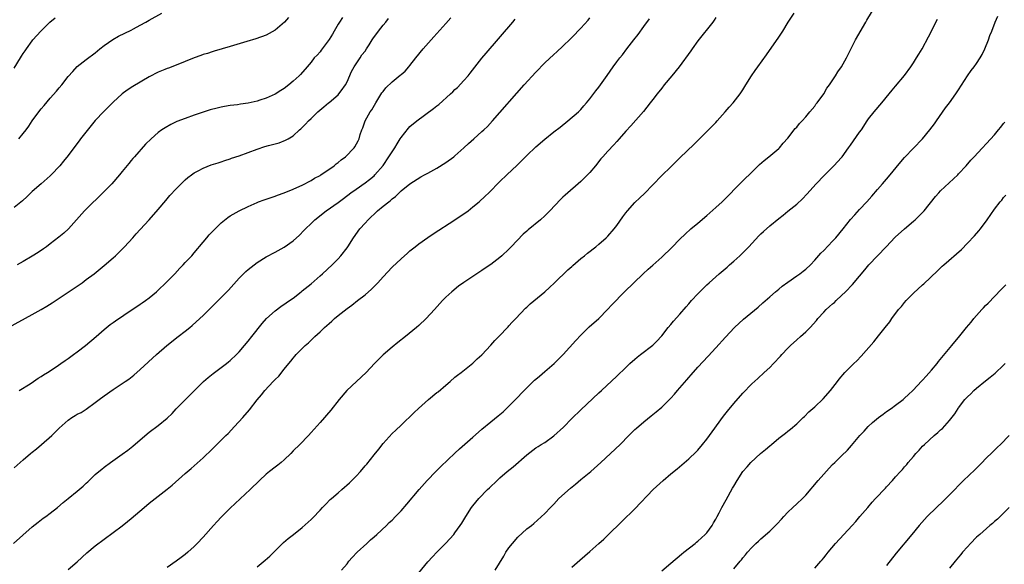
# Model space of a CAD drawing. Units: inches. Extents: x 2598000 to 2601000, y 1482000 to 1485000.
# Drawn here: x 2600478 to 2600697, y 1482264 to 1482386 of the extents above; entities that cross this region are included whole.
import ezdxf

# ---------------------------------------------------------------- set-up
doc = ezdxf.new("R2010")
doc.units = ezdxf.units.IN
doc.header["$MEASUREMENT"] = 0
doc.layers.add('LD25981482_10ft', color=120, linetype='Continuous')

msp = doc.modelspace()

# ---------------------------------------------------------------- linework, layer by layer
at = {"layer": 'LD25981482_10ft'}
for points, elevation in [([(2600478.03, 1482359), (2600479, 1482360.19), (2600479.62, 1482361), (2600480.2, 1482361.8), (2600481, 1482363.01), (2600482.43, 1482365), (2600483, 1482365.72), (2600483.61, 1482366.39), (2600485, 1482368.02), (2600486.4, 1482369.6), (2600487, 1482370.36), (2600487.54, 1482371), (2600489, 1482372.87), (2600489.98, 1482374.02), (2600491, 1482375.08), (2600493, 1482376.66), (2600495, 1482378.14), (2600496.04, 1482379), (2600497, 1482379.74), (2600498.89, 1482381.11), (2600500.18, 1482381.82), (2600503, 1482383.22), (2600503.5, 1482383.5), (2600505, 1482384.3), (2600506.25, 1482385), (2600507, 1482385.44), (2600509.81, 1482387)], 10830), ([(2600531, 1482263.77), (2600532.77, 1482265.23), (2600533.82, 1482266.18), (2600534.68, 1482267), (2600536.84, 1482269.16), (2600537.91, 1482270.09), (2600539.07, 1482271), (2600541, 1482272.56), (2600543, 1482274.3), (2600543.36, 1482274.64), (2600545, 1482276.37), (2600545.56, 1482277), (2600546.26, 1482277.75), (2600547.27, 1482278.73), (2600547.54, 1482279), (2600549, 1482280.24), (2600549.84, 1482281), (2600551.54, 1482282.46), (2600553, 1482283.96), (2600553.98, 1482285), (2600555, 1482286.23), (2600555.38, 1482286.62), (2600557, 1482288.66), (2600558.06, 1482289.94), (2600559, 1482291.18), (2600561, 1482293.42), (2600561.83, 1482294.17), (2600563, 1482295.32), (2600565.92, 1482298.08), (2600566.92, 1482299), (2600569.15, 1482301), (2600571, 1482302.54), (2600571.26, 1482302.74), (2600573, 1482304.21), (2600573.97, 1482305), (2600575, 1482305.94), (2600575.58, 1482306.42), (2600576.36, 1482307), (2600579, 1482309.08), (2600579.95, 1482310.05), (2600581, 1482310.97), (2600583, 1482313.07), (2600583.88, 1482314.12), (2600584.79, 1482315), (2600586.81, 1482317.19), (2600587, 1482317.37), (2600587.75, 1482318.25), (2600588.51, 1482319), (2600590.69, 1482321.31), (2600591, 1482321.57), (2600591.74, 1482322.26), (2600595.02, 1482325), (2600596.05, 1482325.95), (2600597.17, 1482327), (2600600.13, 1482329.87), (2600601, 1482330.59), (2600601.21, 1482330.79), (2600603, 1482332.35), (2600603.81, 1482333), (2600604.44, 1482333.56), (2600606.34, 1482335), (2600607, 1482335.55), (2600608.66, 1482337), (2600608.83, 1482337.17), (2600609, 1482337.33), (2600610.44, 1482339), (2600611, 1482339.72), (2600612.35, 1482341.65), (2600613, 1482342.52), (2600613.38, 1482343), (2600615, 1482344.84), (2600616.12, 1482345.88), (2600617.13, 1482346.87), (2600619, 1482348.76), (2600621, 1482350.83), (2600623, 1482352.81), (2600625, 1482354.77), (2600628.19, 1482357.81), (2600631, 1482360.61), (2600633, 1482362.67), (2600633.3, 1482363), (2600635.1, 1482365), (2600635.98, 1482366.02), (2600636.85, 1482367), (2600638.4, 1482369), (2600639, 1482369.89), (2600639.68, 1482371), (2600640.95, 1482373), (2600641.79, 1482374.21), (2600642.33, 1482375), (2600644.27, 1482377.73), (2600647, 1482381.65), (2600647.89, 1482383), (2600649.13, 1482385), (2600650.43, 1482387)], 10740), ([(2600549.77, 1482263), (2600551, 1482264.45), (2600551.43, 1482265), (2600552.14, 1482265.86), (2600553.23, 1482267), (2600555.38, 1482269), (2600556.19, 1482269.81), (2600557, 1482270.48), (2600557.59, 1482271), (2600559.75, 1482273), (2600560.37, 1482273.63), (2600561, 1482274.18), (2600561.8, 1482275), (2600563, 1482276.26), (2600564.28, 1482277.72), (2600567.05, 1482281), (2600568.82, 1482283), (2600570.74, 1482285), (2600571.87, 1482286.13), (2600575, 1482289.04), (2600576.01, 1482290), (2600579, 1482292.66), (2600580.27, 1482293.73), (2600581, 1482294.39), (2600583, 1482296.05), (2600584.63, 1482297.37), (2600585.71, 1482298.29), (2600586.47, 1482299), (2600587, 1482299.5), (2600588.49, 1482301), (2600590.37, 1482303), (2600591, 1482303.63), (2600592.72, 1482305.28), (2600593, 1482305.51), (2600593.79, 1482306.21), (2600595, 1482307.21), (2600597.09, 1482309), (2600599.07, 1482311), (2600601.86, 1482314.14), (2600603, 1482315.3), (2600604.86, 1482317.14), (2600607, 1482319.06), (2600608.95, 1482321), (2600609.91, 1482322.09), (2600612.72, 1482325), (2600614.75, 1482327), (2600616.85, 1482329), (2600617.98, 1482330.02), (2600619, 1482330.9), (2600621, 1482332.66), (2600623.2, 1482334.8), (2600625, 1482336.7), (2600626.17, 1482337.83), (2600627.48, 1482339), (2600629, 1482340.22), (2600631, 1482341.93), (2600633, 1482343.71), (2600634.41, 1482345), (2600634.7, 1482345.3), (2600635, 1482345.58), (2600636.41, 1482347), (2600637, 1482347.64), (2600639, 1482349.64), (2600639.68, 1482350.32), (2600640.42, 1482351), (2600641, 1482351.6), (2600642.72, 1482353.28), (2600643.79, 1482354.21), (2600644.81, 1482355), (2600647, 1482356.85), (2600647.15, 1482357), (2600647.99, 1482358.01), (2600649, 1482359.16), (2600650.68, 1482361.32), (2600651, 1482361.64), (2600651.61, 1482362.39), (2600652.21, 1482363), (2600653, 1482363.9), (2600653.94, 1482365), (2600655, 1482366.31), (2600655.29, 1482366.71), (2600655.54, 1482367), (2600657.03, 1482369), (2600657.73, 1482370.27), (2600658.3, 1482371), (2600659.61, 1482373), (2600660.12, 1482373.88), (2600661, 1482375.01), (2600662.08, 1482377), (2600662.37, 1482377.63), (2600664.06, 1482381), (2600666.39, 1482385), (2600666.61, 1482385.39), (2600668.42, 1482388.42)], 10730), ([(2600475.7, 1482317), (2600481, 1482319.91), (2600483, 1482321.06), (2600484.21, 1482321.79), (2600485.45, 1482322.55), (2600487, 1482323.58), (2600492.07, 1482327), (2600493, 1482327.68), (2600494.73, 1482329), (2600497, 1482330.8), (2600499, 1482332.51), (2600499.53, 1482333), (2600501, 1482334.45), (2600501.53, 1482335), (2600503.36, 1482337), (2600504.1, 1482337.9), (2600505, 1482338.82), (2600507, 1482340.99), (2600509, 1482343.3), (2600510.69, 1482345.31), (2600511, 1482345.64), (2600511.62, 1482346.38), (2600513, 1482347.91), (2600514.53, 1482349.47), (2600515, 1482349.91), (2600515.58, 1482350.42), (2600516.37, 1482351), (2600517, 1482351.45), (2600517.91, 1482351.91), (2600519, 1482352.5), (2600520.81, 1482353.19), (2600522.3, 1482353.7), (2600523, 1482353.91), (2600523.8, 1482354.2), (2600525, 1482354.55), (2600525.32, 1482354.68), (2600527, 1482355.21), (2600529, 1482355.96), (2600531, 1482356.73), (2600532.7, 1482357.3), (2600533.54, 1482357.54), (2600535.87, 1482358.13), (2600537.32, 1482358.68), (2600537.88, 1482359), (2600539, 1482359.69), (2600540.45, 1482361), (2600540.75, 1482361.25), (2600541, 1482361.5), (2600541.76, 1482362.24), (2600542.45, 1482363), (2600543, 1482363.51), (2600544.52, 1482365), (2600545.86, 1482366.14), (2600546.84, 1482367), (2600547, 1482367.12), (2600549, 1482368.79), (2600549.2, 1482369), (2600549.68, 1482369.68), (2600550.66, 1482371), (2600551, 1482371.7), (2600552.02, 1482373.98), (2600552.56, 1482375), (2600553, 1482375.71), (2600553.89, 1482377), (2600554.32, 1482377.68), (2600555, 1482378.55), (2600555.33, 1482379), (2600555.95, 1482379.95), (2600556.62, 1482381), (2600556.76, 1482381.24), (2600557.98, 1482383), (2600559, 1482384.32), (2600559.6, 1482385), (2600560.22, 1482385.78)], 10800), ([(2600476.8, 1482269), (2600481, 1482272.67), (2600482.29, 1482273.71), (2600483.43, 1482274.57), (2600484.03, 1482275), (2600485, 1482275.72), (2600486.64, 1482277), (2600487.9, 1482278.1), (2600488.98, 1482279), (2600491, 1482280.59), (2600492.29, 1482281.71), (2600493, 1482282.38), (2600493.33, 1482282.67), (2600495, 1482284.29), (2600495.81, 1482285), (2600496.46, 1482285.54), (2600497, 1482285.98), (2600498.37, 1482287), (2600501, 1482288.83), (2600502.25, 1482289.75), (2600503.37, 1482290.63), (2600505, 1482292.03), (2600507, 1482293.71), (2600509, 1482295.25), (2600511, 1482296.86), (2600512.09, 1482297.91), (2600513, 1482298.9), (2600515, 1482300.95), (2600516.06, 1482301.94), (2600517.06, 1482303), (2600519.07, 1482305), (2600520.09, 1482305.91), (2600521.19, 1482306.81), (2600523, 1482308.12), (2600524.2, 1482309), (2600524.64, 1482309.36), (2600525, 1482309.65), (2600526.38, 1482311), (2600527, 1482311.64), (2600528.18, 1482313), (2600529, 1482313.98), (2600529.84, 1482315), (2600532.1, 1482317.9), (2600533.09, 1482319), (2600535, 1482320.74), (2600536.3, 1482321.7), (2600537.47, 1482322.53), (2600538.19, 1482323), (2600539, 1482323.59), (2600540.78, 1482325), (2600541, 1482325.16), (2600543, 1482326.77), (2600545, 1482328.51), (2600545.55, 1482329), (2600547.69, 1482331), (2600549, 1482332.33), (2600549.62, 1482333), (2600551, 1482334.76), (2600551.17, 1482335), (2600552.46, 1482337), (2600553.87, 1482339), (2600555, 1482340.23), (2600555.68, 1482341), (2600556.37, 1482341.63), (2600557, 1482342.27), (2600557.8, 1482343), (2600559, 1482344), (2600560.26, 1482345), (2600560.69, 1482345.31), (2600561, 1482345.67), (2600561.79, 1482346.21), (2600563, 1482347.45), (2600565, 1482349.03), (2600567.44, 1482350.56), (2600568.22, 1482351), (2600569, 1482351.4), (2600571, 1482352.48), (2600573, 1482353.72), (2600574.73, 1482355), (2600575, 1482355.21), (2600577, 1482356.98), (2600578.03, 1482357.97), (2600579.17, 1482359), (2600581, 1482360.62), (2600581.4, 1482361), (2600582.22, 1482361.78), (2600583.38, 1482363), (2600590.42, 1482371), (2600593, 1482373.86), (2600595, 1482375.92), (2600597, 1482377.79), (2600597.64, 1482378.36), (2600599, 1482379.61), (2600600.72, 1482381.28), (2600601.71, 1482382.29), (2600602.35, 1482383), (2600603, 1482383.65), (2600604.59, 1482385.41), (2600605, 1482385.92)], 10770), ([(2600537.98, 1482386.02), (2600537.06, 1482385), (2600535, 1482383.17), (2600533, 1482382.09), (2600530.72, 1482381.29), (2600528.7, 1482380.7), (2600525, 1482379.55), (2600521.48, 1482378.52), (2600521, 1482378.4), (2600519.97, 1482378.03), (2600519, 1482377.75), (2600518.47, 1482377.53), (2600517, 1482377), (2600515, 1482376.2), (2600513, 1482375.38), (2600511.27, 1482374.73), (2600511, 1482374.65), (2600510.44, 1482374.44), (2600509, 1482373.86), (2600507, 1482372.83), (2600503.35, 1482370.65), (2600502.13, 1482369.87), (2600500.99, 1482369.01), (2600499, 1482367.2), (2600496.89, 1482365.12), (2600495, 1482363.06), (2600494.06, 1482361.94), (2600491.71, 1482359), (2600491.42, 1482358.58), (2600490.21, 1482357), (2600489, 1482355.33), (2600487.97, 1482354.03), (2600487.14, 1482353), (2600485.22, 1482351), (2600485, 1482350.79), (2600482.94, 1482349), (2600481, 1482347.26), (2600479.86, 1482346.14), (2600478.8, 1482345.2), (2600477, 1482343.7)], 10820), ([(2600477, 1482374.72), (2600478.38, 1482377), (2600478.63, 1482377.37), (2600479, 1482378.01), (2600479.42, 1482378.58), (2600479.69, 1482379), (2600481, 1482380.82), (2600481.14, 1482381), (2600482.02, 1482381.98), (2600482.88, 1482383), (2600484.92, 1482385), (2600486.09, 1482385.91)], 10840), ([(2600477, 1482285.8), (2600478.33, 1482287), (2600479, 1482287.57), (2600480.61, 1482289), (2600481, 1482289.32), (2600481.95, 1482290.05), (2600483.02, 1482290.98), (2600485.33, 1482293), (2600487, 1482294.64), (2600489, 1482296.42), (2600489.82, 1482297), (2600490.57, 1482297.43), (2600491, 1482297.71), (2600491.85, 1482298.15), (2600493, 1482298.88), (2600495, 1482300.32), (2600495.86, 1482301), (2600497, 1482301.85), (2600499, 1482303.25), (2600501, 1482304.55), (2600501.65, 1482305), (2600502.44, 1482305.56), (2600503.56, 1482306.44), (2600505, 1482307.7), (2600508.6, 1482311), (2600510.9, 1482313), (2600513.43, 1482315), (2600515, 1482316.19), (2600516, 1482317), (2600516.55, 1482317.45), (2600518.26, 1482319), (2600519, 1482319.72), (2600521.64, 1482322.36), (2600523, 1482323.69), (2600524.66, 1482325.34), (2600527, 1482328.01), (2600527.96, 1482329), (2600528.48, 1482329.52), (2600529, 1482329.97), (2600531, 1482331.49), (2600533, 1482332.75), (2600535, 1482333.8), (2600537, 1482334.89), (2600539, 1482336.33), (2600540.4, 1482337.6), (2600541.4, 1482338.6), (2600541.76, 1482339), (2600543, 1482340.18), (2600543.82, 1482341), (2600546.35, 1482343), (2600549, 1482344.86), (2600550.24, 1482345.76), (2600551.87, 1482347), (2600553, 1482347.82), (2600555, 1482349.22), (2600556.02, 1482349.98), (2600557, 1482350.78), (2600557.21, 1482351), (2600559, 1482353.11), (2600560.3, 1482355), (2600561, 1482356.15), (2600561.62, 1482357), (2600562.11, 1482357.89), (2600562.83, 1482359), (2600563, 1482359.31), (2600564.63, 1482361.36), (2600565, 1482361.73), (2600566.53, 1482363), (2600570.26, 1482365.74), (2600571, 1482366.34), (2600571.38, 1482366.62), (2600574, 1482369), (2600574.52, 1482369.48), (2600575, 1482369.98), (2600575.54, 1482370.46), (2600577, 1482371.97), (2600577.9, 1482373), (2600578.4, 1482373.6), (2600581, 1482376.93), (2600581.94, 1482378.06), (2600587.84, 1482385), (2600588.36, 1482385.64)], 10780), ([(2600549.96, 1482386.04), (2600549.31, 1482385), (2600549, 1482384.54), (2600548.1, 1482383), (2600547.73, 1482382.27), (2600547, 1482381.11), (2600545.44, 1482379), (2600545.28, 1482378.72), (2600545, 1482378.37), (2600544.35, 1482377.65), (2600543.69, 1482377), (2600543, 1482376.08), (2600542.1, 1482375), (2600540.66, 1482373.34), (2600540.34, 1482373), (2600539, 1482371.83), (2600538.02, 1482371), (2600537, 1482370.22), (2600536.25, 1482369.75), (2600535, 1482368.93), (2600533, 1482368.05), (2600531.58, 1482367.58), (2600531, 1482367.41), (2600529, 1482366.93), (2600527.29, 1482366.71), (2600526.61, 1482366.61), (2600525, 1482366.43), (2600523.78, 1482366.22), (2600523, 1482366.06), (2600522.14, 1482365.86), (2600520.57, 1482365.43), (2600519, 1482364.95), (2600517, 1482364.26), (2600515, 1482363.54), (2600513.17, 1482362.83), (2600511.81, 1482362.19), (2600510.52, 1482361.48), (2600509.83, 1482361), (2600509, 1482360.38), (2600507.4, 1482359), (2600506.2, 1482357.8), (2600503.74, 1482355), (2600503.38, 1482354.62), (2600503, 1482354.16), (2600502.45, 1482353.55), (2600501, 1482351.77), (2600500.4, 1482351), (2600498.66, 1482349), (2600496.71, 1482347), (2600493, 1482343.39), (2600492.63, 1482343), (2600490.85, 1482341), (2600489.02, 1482338.98), (2600487.99, 1482338.01), (2600486.9, 1482337.1), (2600485, 1482335.62), (2600484.13, 1482335), (2600483.49, 1482334.51), (2600482.31, 1482333.69), (2600481, 1482332.91), (2600479, 1482331.75), (2600477.64, 1482331)], 10810), ([(2600478.06, 1482303), (2600480.5, 1482304.5), (2600481.28, 1482305), (2600482.28, 1482305.72), (2600483, 1482306.12), (2600483.51, 1482306.49), (2600484.37, 1482307), (2600486.29, 1482308.29), (2600487.32, 1482309), (2600488.29, 1482309.71), (2600489, 1482310.16), (2600490.19, 1482311), (2600491, 1482311.59), (2600492.81, 1482313), (2600495.19, 1482315), (2600497, 1482316.56), (2600498.34, 1482317.66), (2600499, 1482318.13), (2600499.48, 1482318.52), (2600503.23, 1482321), (2600504.27, 1482321.73), (2600505, 1482322.2), (2600505.46, 1482322.54), (2600506.14, 1482323), (2600507, 1482323.63), (2600508.63, 1482325), (2600509, 1482325.33), (2600510.72, 1482327), (2600512.68, 1482329), (2600513.79, 1482330.21), (2600514.58, 1482331), (2600515, 1482331.46), (2600516.46, 1482333), (2600517, 1482333.62), (2600519, 1482336.03), (2600519.78, 1482337), (2600520.35, 1482337.65), (2600521.66, 1482339), (2600523, 1482340.28), (2600524.47, 1482341.53), (2600525, 1482341.86), (2600527, 1482342.99), (2600529, 1482343.98), (2600531, 1482344.87), (2600531.34, 1482345), (2600532.54, 1482345.46), (2600535, 1482346.28), (2600535.52, 1482346.48), (2600537, 1482347.01), (2600539, 1482347.82), (2600540.47, 1482348.47), (2600541, 1482348.72), (2600543, 1482349.74), (2600543.77, 1482350.23), (2600545, 1482350.88), (2600545.19, 1482351), (2600548.12, 1482353), (2600548.59, 1482353.41), (2600549, 1482353.73), (2600549.68, 1482354.32), (2600550.62, 1482355), (2600552.57, 1482357), (2600552.75, 1482357.25), (2600553.44, 1482358.56), (2600553.68, 1482359), (2600553.95, 1482359.95), (2600554.32, 1482361), (2600554.54, 1482361.46), (2600555.01, 1482363), (2600556.15, 1482365), (2600556.53, 1482365.47), (2600557.42, 1482367), (2600558.77, 1482369.23), (2600559, 1482369.57), (2600559.66, 1482370.34), (2600561, 1482371.67), (2600562.85, 1482373.15), (2600563, 1482373.3), (2600563.9, 1482374.1), (2600564.74, 1482375), (2600565, 1482375.3), (2600566.32, 1482377), (2600567.92, 1482379), (2600569.68, 1482381), (2600570.32, 1482381.68), (2600573, 1482384.69), (2600574.05, 1482385.95)], 10790), ([(2600489, 1482263.15), (2600491, 1482264.88), (2600493.14, 1482266.86), (2600495, 1482268.42), (2600501, 1482272.91), (2600502.17, 1482273.83), (2600503, 1482274.5), (2600505.86, 1482277), (2600507, 1482277.94), (2600508.33, 1482279), (2600510.97, 1482281.03), (2600512.08, 1482281.92), (2600515, 1482284.53), (2600516.33, 1482285.67), (2600519, 1482288.06), (2600521, 1482289.94), (2600522.04, 1482291), (2600523, 1482291.93), (2600524.05, 1482293), (2600524.53, 1482293.47), (2600525.99, 1482295), (2600527.8, 1482297), (2600529.27, 1482298.73), (2600531, 1482300.93), (2600531.96, 1482302.04), (2600532.73, 1482303), (2600534.59, 1482305), (2600534.8, 1482305.2), (2600535, 1482305.46), (2600535.8, 1482306.21), (2600537, 1482307.77), (2600538.05, 1482309), (2600538.5, 1482309.5), (2600539, 1482310.22), (2600539.38, 1482310.62), (2600539.71, 1482311), (2600541, 1482312.35), (2600541.65, 1482313), (2600542.4, 1482313.6), (2600543, 1482314.19), (2600543.42, 1482314.58), (2600543.82, 1482315), (2600545, 1482316.05), (2600545.97, 1482317), (2600546.54, 1482317.46), (2600547, 1482317.94), (2600547.58, 1482318.42), (2600548.19, 1482319), (2600549, 1482319.69), (2600551, 1482321.24), (2600552.04, 1482321.96), (2600553.33, 1482323), (2600555, 1482324.29), (2600556.44, 1482325.56), (2600557.85, 1482327), (2600559, 1482328.3), (2600561, 1482330.43), (2600563, 1482332.32), (2600564.41, 1482333.59), (2600565, 1482334.08), (2600566.13, 1482335), (2600567, 1482335.67), (2600568.95, 1482337.05), (2600570.15, 1482337.85), (2600574.97, 1482340.97), (2600576.19, 1482341.81), (2600577, 1482342.33), (2600577.9, 1482343), (2600579, 1482343.84), (2600580.37, 1482345), (2600581.74, 1482346.26), (2600582.52, 1482347), (2600585, 1482349.51), (2600586.52, 1482351), (2600588.82, 1482353.18), (2600591, 1482355.31), (2600593, 1482357.21), (2600595, 1482358.93), (2600597, 1482360.53), (2600598.36, 1482361.64), (2600600.13, 1482363), (2600602.46, 1482365), (2600603, 1482365.55), (2600603.66, 1482366.34), (2600604.27, 1482367), (2600605, 1482367.9), (2600606.32, 1482369.68), (2600607, 1482370.54), (2600608.87, 1482373.13), (2600610.17, 1482375), (2600611, 1482376.11), (2600611.69, 1482377), (2600612.28, 1482377.72), (2600613.24, 1482379), (2600614.79, 1482381), (2600615.78, 1482382.22), (2600617, 1482383.98), (2600618.27, 1482385.73)], 10760), ([(2600633, 1482385.99), (2600632.62, 1482385.38), (2600632.34, 1482385), (2600629, 1482380.84), (2600627.72, 1482379), (2600627.44, 1482378.56), (2600624.87, 1482375), (2600623.23, 1482373), (2600621.56, 1482371), (2600621, 1482370.28), (2600619.97, 1482369), (2600619, 1482367.73), (2600618.39, 1482367), (2600616.9, 1482365.1), (2600614.1, 1482361.9), (2600613, 1482360.7), (2600611.55, 1482359), (2600611, 1482358.41), (2600610.36, 1482357.64), (2600609, 1482356.24), (2600607.88, 1482355), (2600607.47, 1482354.53), (2600606.23, 1482353), (2600605, 1482351.54), (2600604.5, 1482351), (2600603.75, 1482350.25), (2600603, 1482349.54), (2600599.51, 1482346.49), (2600599, 1482346), (2600598.47, 1482345.53), (2600596.11, 1482343), (2600595, 1482341.89), (2600594.01, 1482341), (2600591.25, 1482338.75), (2600591, 1482338.49), (2600590.18, 1482337.82), (2600587.53, 1482335), (2600587, 1482334.47), (2600585.46, 1482333), (2600585, 1482332.62), (2600583, 1482331.06), (2600581.75, 1482330.25), (2600581, 1482329.71), (2600580.55, 1482329.45), (2600579.85, 1482329), (2600577, 1482327.06), (2600575.8, 1482326.2), (2600574.33, 1482325), (2600573, 1482323.77), (2600572.26, 1482323), (2600571.66, 1482322.34), (2600570.48, 1482321), (2600568.63, 1482319), (2600567, 1482317.47), (2600566.47, 1482317), (2600564, 1482315), (2600562.3, 1482313.7), (2600561, 1482312.67), (2600559.02, 1482310.98), (2600557.1, 1482309), (2600555.24, 1482307), (2600550.96, 1482303), (2600549.26, 1482301), (2600547.37, 1482298.63), (2600546.46, 1482297.54), (2600545.96, 1482297), (2600545, 1482295.87), (2600543, 1482293.65), (2600542.4, 1482293), (2600540.48, 1482291), (2600539, 1482289.56), (2600538.49, 1482289), (2600537, 1482287.61), (2600536.32, 1482287), (2600535.6, 1482286.4), (2600535, 1482285.97), (2600533.74, 1482285), (2600533, 1482284.38), (2600531.52, 1482283), (2600529.49, 1482281), (2600525, 1482276.83), (2600523, 1482274.81), (2600522.14, 1482273.86), (2600521.32, 1482273), (2600519, 1482270.39), (2600517.7, 1482269), (2600517, 1482268.28), (2600515.61, 1482267), (2600515, 1482266.5), (2600514.14, 1482265.86), (2600513, 1482265.03), (2600511, 1482263.63)], 10750), ([(2600567, 1482262.47), (2600569, 1482264.85), (2600570.01, 1482265.99), (2600571, 1482267.05), (2600572.98, 1482269.02), (2600574.73, 1482271), (2600575, 1482271.37), (2600576.12, 1482273), (2600576.5, 1482273.5), (2600577.39, 1482275), (2600578.71, 1482277), (2600579, 1482277.38), (2600580.33, 1482279), (2600582.26, 1482281), (2600582.65, 1482281.35), (2600584.36, 1482283), (2600585, 1482283.54), (2600586.62, 1482285), (2600587.95, 1482286.05), (2600591, 1482288.68), (2600593, 1482290.23), (2600593.48, 1482290.52), (2600594.2, 1482291), (2600595, 1482291.47), (2600597, 1482292.89), (2600599.12, 1482294.88), (2600601, 1482296.76), (2600603, 1482298.71), (2600607, 1482302.5), (2600607.56, 1482303), (2600611, 1482306.17), (2600613, 1482308.15), (2600613.9, 1482309), (2600615, 1482310.01), (2600615.54, 1482310.46), (2600616.26, 1482311), (2600619, 1482313.13), (2600619.94, 1482314.06), (2600620.83, 1482315), (2600621, 1482315.19), (2600622.42, 1482317), (2600623, 1482317.7), (2600623.57, 1482318.43), (2600625, 1482320.03), (2600626.39, 1482321.61), (2600627, 1482322.28), (2600627.62, 1482323), (2600629, 1482324.53), (2600629.45, 1482325), (2600631, 1482326.53), (2600631.51, 1482327), (2600633.77, 1482329), (2600635.53, 1482330.47), (2600636.09, 1482331), (2600637, 1482331.82), (2600638.35, 1482333), (2600639.7, 1482334.3), (2600640.37, 1482335), (2600642.56, 1482337.44), (2600643, 1482337.88), (2600643.59, 1482338.41), (2600645, 1482339.66), (2600647, 1482341.29), (2600647.98, 1482342.02), (2600649, 1482342.89), (2600651, 1482344.5), (2600652.32, 1482345.68), (2600653.29, 1482346.71), (2600655.33, 1482349), (2600657.12, 1482350.88), (2600659.26, 1482353), (2600661, 1482354.87), (2600661.1, 1482355), (2600662.52, 1482357), (2600663, 1482357.63), (2600665, 1482360.46), (2600665.38, 1482361), (2600666.66, 1482363), (2600667, 1482363.49), (2600668.2, 1482365), (2600669.94, 1482367), (2600671.58, 1482369), (2600672.2, 1482369.8), (2600673, 1482370.72), (2600675, 1482373.13), (2600676.35, 1482375), (2600677, 1482375.95), (2600677.66, 1482377), (2600678.16, 1482377.85), (2600678.88, 1482379), (2600680.33, 1482381.67), (2600680.95, 1482383), (2600681.97, 1482385), (2600682.33, 1482385.67)], 10720), ([(2600583.91, 1482263), (2600585.85, 1482266.15), (2600586.34, 1482267), (2600587, 1482268.01), (2600587.76, 1482269), (2600589, 1482270.41), (2600591, 1482272.2), (2600592.02, 1482273), (2600592.55, 1482273.45), (2600595, 1482275.63), (2600596.26, 1482277), (2600596.62, 1482277.38), (2600597, 1482277.73), (2600598.13, 1482279), (2600600.72, 1482281.28), (2600601.82, 1482282.18), (2600603, 1482283.21), (2600605.18, 1482285), (2600607.47, 1482287), (2600609.62, 1482289), (2600611.71, 1482291), (2600613.66, 1482293), (2600615, 1482294.32), (2600615.35, 1482294.65), (2600617, 1482296.05), (2600618.65, 1482297.35), (2600619, 1482297.65), (2600619.77, 1482298.23), (2600621, 1482299.31), (2600623, 1482301.34), (2600623.79, 1482302.21), (2600624.46, 1482303), (2600625, 1482303.59), (2600626.59, 1482305.41), (2600627, 1482305.93), (2600627.51, 1482306.49), (2600629, 1482308.19), (2600631.33, 1482310.67), (2600633, 1482312.48), (2600635.14, 1482314.86), (2600637.16, 1482317), (2600639.14, 1482318.86), (2600642.43, 1482321.57), (2600643.5, 1482322.5), (2600645, 1482323.88), (2600646.32, 1482325), (2600647, 1482325.56), (2600647.79, 1482326.21), (2600649, 1482327.1), (2600651, 1482328.49), (2600651.69, 1482329), (2600652.42, 1482329.58), (2600653, 1482330), (2600654.05, 1482331), (2600655, 1482332.03), (2600656.4, 1482333.6), (2600657, 1482334.18), (2600659, 1482336.21), (2600659.71, 1482337), (2600661.37, 1482339), (2600663, 1482341.03), (2600663.92, 1482342.08), (2600665, 1482343.29), (2600666.6, 1482345), (2600667.74, 1482346.26), (2600669, 1482347.71), (2600670.09, 1482349), (2600671.45, 1482350.55), (2600674.14, 1482353.86), (2600675, 1482354.88), (2600678.99, 1482359), (2600680.62, 1482361), (2600681.62, 1482362.38), (2600682.09, 1482363), (2600684.13, 1482365.87), (2600685, 1482367.03), (2600686.37, 1482369), (2600687, 1482369.93), (2600689, 1482373.04), (2600689.82, 1482374.18), (2600690.46, 1482375), (2600691, 1482375.8), (2600691.84, 1482377), (2600692.24, 1482377.76), (2600692.85, 1482379), (2600693.64, 1482381), (2600693.99, 1482381.99), (2600694.39, 1482383), (2600695.13, 1482385), (2600695.71, 1482386.29)], 10710), ([(2600601, 1482263.73), (2600602.74, 1482265.26), (2600605, 1482267.16), (2600607, 1482268.93), (2600608.08, 1482269.92), (2600609, 1482270.84), (2600612.14, 1482273.86), (2600615, 1482276.66), (2600619.1, 1482281), (2600621.28, 1482283), (2600623, 1482284.45), (2600624.4, 1482285.6), (2600627, 1482287.82), (2600628.63, 1482289.37), (2600629, 1482289.76), (2600630.05, 1482291), (2600631, 1482292.17), (2600632.17, 1482293.83), (2600634.71, 1482297.29), (2600635.6, 1482298.4), (2600637, 1482300.09), (2600639, 1482302.39), (2600641, 1482304.48), (2600642.34, 1482305.66), (2600643.78, 1482307), (2600645, 1482308.1), (2600645.81, 1482309), (2600647.37, 1482310.63), (2600647.68, 1482311), (2600649, 1482312.4), (2600649.61, 1482313), (2600651, 1482314.26), (2600651.86, 1482315), (2600653, 1482316.05), (2600653.96, 1482317), (2600655.39, 1482318.61), (2600655.72, 1482319), (2600657, 1482320.41), (2600657.57, 1482321), (2600658.33, 1482321.67), (2600659, 1482322.29), (2600659.39, 1482322.61), (2600659.78, 1482323), (2600661, 1482324.12), (2600661.88, 1482325), (2600663.41, 1482326.59), (2600665, 1482328.48), (2600666.17, 1482329.83), (2600667.06, 1482331), (2600668.97, 1482333), (2600670.93, 1482335), (2600672.9, 1482337.1), (2600675, 1482339.01), (2600677, 1482340.71), (2600677.33, 1482341), (2600679, 1482342.62), (2600679.35, 1482343), (2600681.86, 1482346.14), (2600682.61, 1482347), (2600683, 1482347.42), (2600686.81, 1482351), (2600687, 1482351.19), (2600688.68, 1482353), (2600689.76, 1482354.24), (2600690.49, 1482355), (2600695, 1482359.93), (2600695.88, 1482361), (2600696.37, 1482361.63), (2600697, 1482362.39), (2600697.26, 1482362.74)], 10700), ([(2600621, 1482262.86), (2600623, 1482264.62), (2600625.39, 1482266.61), (2600625.91, 1482267), (2600628.43, 1482269), (2600628.74, 1482269.26), (2600629, 1482269.45), (2600630.65, 1482271), (2600631, 1482271.36), (2600632.18, 1482273), (2600632.47, 1482273.53), (2600633, 1482274.35), (2600633.21, 1482274.79), (2600633.35, 1482275), (2600633.76, 1482275.76), (2600634.38, 1482277), (2600635.31, 1482278.69), (2600636.76, 1482281.24), (2600637, 1482281.71), (2600637.76, 1482283), (2600639.03, 1482285), (2600639.97, 1482286.03), (2600640.81, 1482287), (2600642.97, 1482289), (2600644.09, 1482289.91), (2600645, 1482290.71), (2600645.37, 1482291), (2600647, 1482292.37), (2600648.52, 1482293.48), (2600649, 1482293.99), (2600649.59, 1482294.41), (2600651, 1482295.62), (2600652.46, 1482297), (2600652.75, 1482297.25), (2600653.73, 1482298.27), (2600655, 1482299.38), (2600656.87, 1482301.13), (2600658.51, 1482303), (2600660.04, 1482305), (2600660.47, 1482305.53), (2600661.74, 1482307), (2600663.71, 1482309), (2600664.37, 1482309.63), (2600665.35, 1482310.65), (2600668.13, 1482313.87), (2600669.2, 1482315.2), (2600670.68, 1482317), (2600671.69, 1482318.31), (2600672.17, 1482319), (2600673.64, 1482321), (2600674.28, 1482321.72), (2600675, 1482322.62), (2600675.33, 1482323), (2600677, 1482324.64), (2600679, 1482326.5), (2600679.27, 1482326.73), (2600682.33, 1482329.67), (2600683, 1482330.34), (2600683.35, 1482330.65), (2600683.71, 1482331), (2600687.62, 1482334.38), (2600689, 1482335.77), (2600690.56, 1482337.44), (2600691.49, 1482338.51), (2600691.87, 1482339), (2600693.33, 1482341), (2600695, 1482343.39), (2600696.25, 1482345), (2600696.61, 1482345.39), (2600697, 1482345.92), (2600697.52, 1482346.48)], 10690), ([(2600637, 1482263.33), (2600638.41, 1482265), (2600638.69, 1482265.31), (2600639, 1482265.77), (2600639.59, 1482266.41), (2600640.07, 1482267), (2600641, 1482268.07), (2600641.94, 1482269), (2600642.5, 1482269.5), (2600643, 1482269.99), (2600645, 1482271.71), (2600646.67, 1482273.33), (2600647.59, 1482274.41), (2600648.12, 1482275), (2600649, 1482275.92), (2600650.14, 1482277), (2600651, 1482277.77), (2600652.32, 1482279), (2600653, 1482279.71), (2600655.75, 1482283), (2600657, 1482284.39), (2600658.25, 1482285.75), (2600659, 1482286.51), (2600659.51, 1482287), (2600661, 1482288.49), (2600662.28, 1482289.72), (2600663.22, 1482290.78), (2600665.05, 1482293), (2600666.02, 1482293.98), (2600666.88, 1482295), (2600667.87, 1482295.87), (2600669.2, 1482297), (2600670.25, 1482297.75), (2600671, 1482298.33), (2600671.98, 1482299), (2600673, 1482299.73), (2600674.66, 1482301), (2600675, 1482301.29), (2600675.86, 1482302.14), (2600676.83, 1482303), (2600678.84, 1482305.16), (2600679, 1482305.31), (2600679.79, 1482306.21), (2600681, 1482307.53), (2600682.22, 1482309), (2600682.55, 1482309.45), (2600685.5, 1482313), (2600686.15, 1482313.85), (2600687, 1482314.81), (2600688.77, 1482317), (2600689.78, 1482318.22), (2600690.37, 1482319), (2600692.14, 1482321), (2600692.57, 1482321.43), (2600693, 1482321.9), (2600693.57, 1482322.43), (2600696.5, 1482325.5), (2600697.49, 1482326.51)], 10680), ([(2600655, 1482263.45), (2600656.34, 1482265), (2600656.66, 1482265.34), (2600657, 1482265.76), (2600657.58, 1482266.42), (2600657.98, 1482267), (2600659.61, 1482269), (2600661.45, 1482271), (2600663.37, 1482273), (2600664.14, 1482273.86), (2600665.06, 1482274.94), (2600666.79, 1482277), (2600667.81, 1482278.19), (2600668.55, 1482279), (2600670.73, 1482281.27), (2600671, 1482281.57), (2600672.33, 1482283), (2600673, 1482283.79), (2600674.08, 1482285), (2600674.54, 1482285.46), (2600675, 1482286.02), (2600675.46, 1482286.54), (2600675.81, 1482287), (2600677, 1482288.36), (2600677.53, 1482289), (2600678.24, 1482289.76), (2600679, 1482290.59), (2600679.4, 1482291), (2600681.6, 1482293), (2600682.36, 1482293.64), (2600683, 1482294.24), (2600683.41, 1482294.59), (2600685, 1482296.35), (2600686.16, 1482297.84), (2600686.88, 1482299), (2600687, 1482299.15), (2600688.42, 1482301), (2600689, 1482301.61), (2600689.71, 1482302.29), (2600690.41, 1482303), (2600691, 1482303.52), (2600693, 1482305.15), (2600694.06, 1482305.94), (2600695.13, 1482306.87), (2600697, 1482308.63), (2600697.37, 1482309)], 10670), ([(2600698.25, 1482293), (2600696.32, 1482291), (2600695.63, 1482290.37), (2600695, 1482289.73), (2600694.62, 1482289.38), (2600693, 1482287.8), (2600692.22, 1482287), (2600691.64, 1482286.36), (2600690.64, 1482285.36), (2600688.13, 1482283), (2600687.57, 1482282.43), (2600687, 1482281.89), (2600686.14, 1482281), (2600683.58, 1482278.42), (2600682.06, 1482277), (2600680.01, 1482275), (2600678.23, 1482273), (2600676.59, 1482271), (2600673.15, 1482266.85), (2600671, 1482264.04)], 10660), ([(2600698.29, 1482277), (2600696.24, 1482275), (2600695.63, 1482274.37), (2600695, 1482273.87), (2600694.55, 1482273.45), (2600693.98, 1482273), (2600691.7, 1482271), (2600691.36, 1482270.64), (2600691, 1482270.34), (2600689.69, 1482269), (2600689, 1482268.25), (2600687.89, 1482267), (2600687.51, 1482266.49), (2600687, 1482265.95), (2600686.21, 1482265), (2600685, 1482263.45)], 10650)]:
    msp.add_lwpolyline(points, dxfattribs=dict(at, elevation=elevation))

doc.saveas('drawing.dxf')
